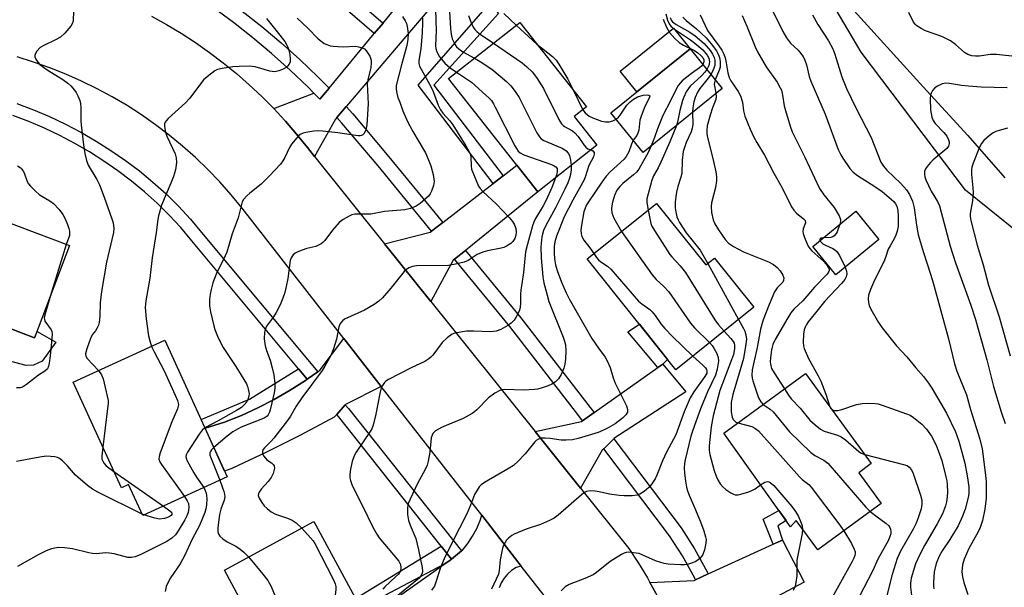
# Model space of a CAD drawing. Units: inches. Extents: x 1243767 to 1249768, y 545454 to 549453.
# Drawn here: x 1244568 to 1244851, y 546263 to 546426 of the extents above; entities that cross this region are included whole.
import ezdxf

# ---------------------------------------------------------------- set-up
doc = ezdxf.new("R2010")
doc.units = ezdxf.units.IN
doc.header["$MEASUREMENT"] = 0
for name, color, linetype in [('BLDG-Footprint', 5, 'Continuous'), ('CULTRL-Pad', 6, 'Continuous'), ('HYDRO-Single Line Stream', 4, 'Continuous'), ('NTRL-Trees', 3, 'Continuous'), ('TRANS-Non Street Sidewalk', 7, 'Continuous'), ('TRANS-Road', 130, 'Continuous'), ('TRANS-Street Sidewalk', 7, 'Continuous'), ('Undefined', 1, 'Continuous')]:
    doc.layers.add(name, color=color, linetype=linetype)

msp = doc.modelspace()

# ---------------------------------------------------------------- linework, layer by layer
at = {"layer": 'BLDG-Footprint'}
for points, elevation in [([(1244734.13, 546389.63), (1244717.11, 546376.22), (1244691.43, 546408.81), (1244711.97, 546424.99), (1244731.15, 546400.65), (1244727.63, 546397.88)], 380.93), ([(1244770.13, 546405.98), (1244747.38, 546387.57), (1244738.14, 546398.99), (1244760.9, 546417.4)], 390.5), ([(1244582.46, 546360.78), (1244572.44, 546334.28), (1244552.29, 546341.9), (1244549.36, 546334.13), (1244528.79, 546341.91), (1244541.74, 546376.17)], 397.15), ([(1244751.27, 546372.94), (1244765.47, 546355.22), (1244767.94, 546357.19), (1244779.24, 546343.09), (1244756.8, 546325.11), (1244731.3, 546356.94)], 375.58), ([(1244815.2, 546362.59), (1244802.84, 546352.42), (1244796.2, 546360.5), (1244808.56, 546370.67)], 365.66), ([(1244627.83, 546294.29), (1244603.53, 546283.19), (1244599.47, 546292.08), (1244597.39, 546291.13), (1244583.52, 546321.5), (1244609.9, 546333.55)], 392.04), ([(1244815.87, 546286.65), (1244797.65, 546273.31), (1244791.46, 546281.76), (1244789.8, 546279.88), (1244770.59, 546306.82), (1244794.09, 546324.02), (1244813.03, 546298.14), (1244809.4, 546295.49)], 370.26), ([(1244671.28, 546241.34), (1244651.24, 546230.52), (1244646.01, 546240.22), (1244631.61, 546232.45), (1244623, 546248.41), (1244634.08, 546254.39), (1244627, 546267.5), (1244652.77, 546281.41), (1244668.23, 546252.77), (1244665.81, 546251.47)], 386.57)]:
    msp.add_lwpolyline(points, close=True, dxfattribs=dict(at, elevation=elevation))
at = {"layer": 'CULTRL-Pad'}
for points in [[(1244760.9, 546417.4), (1244745.61, 546405.03), (1244740.85, 546410.93), (1244756.13, 546423.29)], [(1244552.29, 546341.9), (1244572.44, 546334.28), (1244573.13, 546336.09), (1244578.52, 546333.04), (1244574.59, 546327.57), (1244572.07, 546326.45), (1244569.97, 546326.31), (1244548.91, 546331.91), (1244549.36, 546334.13)]]:
    msp.add_lwpolyline(points, close=True, dxfattribs=at)
at = {"layer": 'HYDRO-Single Line Stream'}
msp.add_lwpolyline([(1244805.33, 546431.37), (1244827.94, 546406.46), (1244840.8, 546392.46), (1244851.38, 546380.31)], dxfattribs=at)
at = {"layer": 'NTRL-Trees'}
msp.add_lwpolyline([(1245174.46, 546276.58), (1245133.35, 546252.96), (1245105.59, 546223.52), (1245085.53, 546209.23), (1244981.15, 546178.43), (1244941.9, 546183.19), (1244921.53, 546258.84), (1244912.23, 546299.75), (1244888.99, 546333.21), (1244872.26, 546350.87), (1244840.09, 546376.71), (1244810.14, 546416.4), (1244795.16, 546441.86)], dxfattribs=at)
at = {"layer": 'TRANS-Non Street Sidewalk'}
for points in [[(1244672.65, 546424.79), (1244670.12, 546421.75), (1244656.17, 546433.85), (1244661.63, 546439.33), (1244665.97, 546435.88), (1244663.22, 546432.97)], [(1244707.19, 546380.88), (1244704.33, 546378.67), (1244682.74, 546406.97), (1244703.29, 546430.47), (1244705.81, 546427.51), (1244687.23, 546406.92)], [(1244753.07, 546326.72), (1244751.64, 546325.71), (1244743.02, 546336.02), (1244746.34, 546338.16), (1244754.43, 546328.06)], [(1244650.83, 546322.39), (1244650.29, 546322.01), (1244645.88, 546319.17), (1244641.33, 546316.55), (1244636.66, 546314.15), (1244631.89, 546311.97), (1244627.01, 546310.03), (1244621.46, 546308.25), (1244620.31, 546310.74), (1244634.23, 546316.59), (1244648.33, 546325.39)], [(1244787.49, 546276.12), (1244784.79, 546274.89), (1244781.89, 546282.16), (1244786.41, 546284.63), (1244788.5, 546281.7), (1244786.15, 546280.25)], [(1244692.34, 546270.66), (1244692.1, 546270.47), (1244690.23, 546269.15), (1244666.23, 546256.48), (1244664.69, 546259.33), (1244689.38, 546274.38)]]:
    msp.add_lwpolyline(points, close=True, dxfattribs=at)
at = {"layer": 'TRANS-Road'}
for points in [[(1244662.04, 546400.76), (1244659.34, 546397.6), (1244658.99, 546397.19), (1244652.92, 546386.45), (1244650.86, 546389.01), (1244647.78, 546392.85), (1244644.56, 546396.57), (1244644.35, 546396.8), (1244641.22, 546400.18), (1244652.73, 546404.63), (1244654.46, 546402.86), (1244657.11, 546406.06), (1244670.12, 546421.75), (1244672.65, 546424.79), (1244675.54, 546428.28), (1244679.66, 546433.46), (1244685.79, 546428.69), (1244662.15, 546400.89)], [(1244696.33, 546359.39), (1244693.18, 546356.9), (1244692.8, 546356.6), (1244686.37, 546344.73), (1244673.06, 546361.32), (1244686.18, 546364.61), (1244686.6, 546364.94), (1244689.78, 546367.4), (1244704.33, 546378.67), (1244707.19, 546380.88), (1244711.07, 546383.88), (1244717.11, 546376.22), (1244696.81, 546359.76)], [(1244672.11, 546320.3), (1244661.81, 546315.09), (1244661.76, 546315.02), (1244659.31, 546312.22), (1244658.62, 546311.43), (1244648.92, 546306.25), (1244639.08, 546301.35), (1244629.11, 546296.71), (1244627.08, 546295.93), (1244621.46, 546308.25), (1244627.01, 546310.03), (1244631.89, 546311.97), (1244636.66, 546314.15), (1244641.33, 546316.55), (1244645.88, 546319.17), (1244650.29, 546322.01), (1244650.83, 546322.39), (1244653.83, 546324.53), (1244654.57, 546325.05), (1244661.4, 546334.05)], [(1244738.96, 546305.26), (1244736.09, 546302.39), (1244735.62, 546301.92), (1244729.41, 546291.05), (1244716.38, 546307.3), (1244729.73, 546310.24), (1244730.01, 546310.44), (1244733.29, 546312.76), (1244751.64, 546325.71), (1244753.07, 546326.72), (1244759.69, 546318.75), (1244739.01, 546305.31)], [(1244772.7, 546252.82), (1244769.5, 546250.1), (1244768.85, 546249.55), (1244760.18, 546241.45), (1244759.65, 546242.83), (1244757.72, 546247.44), (1244755.65, 546251.98), (1244753.45, 546256.46), (1244751.11, 546260.87), (1244749.38, 546263.93), (1244762.08, 546264.49), (1244762.5, 546264.69), (1244766.15, 546266.36), (1244784.79, 546274.89), (1244787.49, 546276.12), (1244793.73, 546263.96), (1244772.93, 546253.02)]]:
    msp.add_lwpolyline(points, close=True, dxfattribs=at)
for points in [[(1244606.02, 546426.78), (1244610.33, 546424.4), (1244614.55, 546421.86), (1244618.67, 546419.18), (1244622.7, 546416.35), (1244626.63, 546413.39), (1244630.45, 546410.28), (1244634.16, 546407.04), (1244637.75, 546403.68), (1244641.22, 546400.18), (1244644.35, 546396.8), (1244644.56, 546396.57), (1244647.78, 546392.85), (1244650.86, 546389.01), (1244652.92, 546386.45), (1244673.06, 546361.32), (1244686.37, 546344.73), (1244716.38, 546307.3), (1244729.41, 546291.05), (1244743.34, 546273.67), (1244746.06, 546269.48), (1244748.65, 546265.21), (1244749.38, 546263.93), (1244751.11, 546260.87)], [(1244731.48, 546244.14), (1244712.39, 546268.63), (1244700.99, 546283.25), (1244672.11, 546320.3), (1244661.4, 546334.05), (1244632.12, 546371.6), (1244628.98, 546375.42), (1244625.68, 546379.11), (1244622.25, 546382.68), (1244618.68, 546386.11), (1244614.99, 546389.39), (1244611.16, 546392.54), (1244607.22, 546395.53), (1244603.17, 546398.37), (1244599.01, 546401.04), (1244594.75, 546403.56), (1244590.39, 546405.91), (1244585.95, 546408.09), (1244581.43, 546410.09), (1244576.83, 546411.92), (1244572.16, 546413.57), (1244567.44, 546415.04)], [(1244667.9, 546253.38), (1244690.23, 546269.15), (1244692.1, 546270.47), (1244692.34, 546270.66), (1244695.18, 546272.98), (1244695.45, 546273.2), (1244697.01, 546275.15), (1244698.39, 546277.24), (1244699.56, 546279.45), (1244700.51, 546281.76), (1244700.99, 546283.25), (1244712.39, 546268.63), (1244710.87, 546268.21), (1244709.57, 546267.36), (1244708.41, 546266.33), (1244707.41, 546265.14), (1244706.6, 546263.82), (1244705.98, 546262.39)]]:
    msp.add_lwpolyline(points, dxfattribs=at)
at = {"layer": 'TRANS-Street Sidewalk'}
for points in [[(1244632.08, 546428.24), (1244637.76, 546423.78), (1244643.3, 546419.13), (1244648.68, 546414.32), (1244653.91, 546409.33), (1244657.11, 546406.06), (1244654.46, 546402.86), (1244652.73, 546404.63), (1244651, 546406.4), (1244645.88, 546411.28), (1244640.59, 546416.01), (1244635.16, 546420.57), (1244629.58, 546424.95), (1244623.84, 546429.17)], [(1244567.37, 546401.63), (1244572.1, 546399.87), (1244576.75, 546397.91), (1244581.3, 546395.74), (1244585.76, 546393.38), (1244590.12, 546390.83), (1244594.35, 546388.1), (1244598.53, 546385.27), (1244602.57, 546382.25), (1244606.47, 546379.04), (1244610.22, 546375.66), (1244613.8, 546372.11), (1244617.22, 546368.4), (1244620.46, 546364.53), (1244653.83, 546324.53), (1244650.83, 546322.39), (1244648.33, 546325.39), (1244617.65, 546362.18), (1244614.46, 546365.98), (1244611.16, 546369.56), (1244607.7, 546373), (1244604.07, 546376.26), (1244600.31, 546379.36), (1244596.4, 546382.28), (1244592.33, 546385.04), (1244588.19, 546387.71), (1244583.98, 546390.18), (1244579.66, 546392.47), (1244575.25, 546394.56), (1244570.75, 546396.46), (1244566.17, 546398.17)]]:
    msp.add_lwpolyline(points, dxfattribs=at)
for points in [[(1244689.78, 546367.4), (1244686.6, 546364.94), (1244671.21, 546383.76), (1244660.8, 546395.98), (1244659.34, 546397.6), (1244662.04, 546400.76), (1244663.91, 546398.69), (1244674.32, 546386.31)], [(1244733.29, 546312.76), (1244730.01, 546310.44), (1244728.97, 546311.82), (1244709.07, 546337.48), (1244693.18, 546356.9), (1244696.33, 546359.39), (1244712.21, 546339.98), (1244732.16, 546314.26)], [(1244695.18, 546272.98), (1244692.34, 546270.66), (1244689.38, 546274.38), (1244659.82, 546311.62), (1244659.31, 546312.22), (1244661.76, 546315.02), (1244662.67, 546313.93)], [(1244766.15, 546266.36), (1244762.5, 546264.69), (1244762.28, 546265.11), (1244758.74, 546271.54), (1244755.04, 546277.3), (1244736.09, 546302.39), (1244738.96, 546305.26), (1244758.34, 546279.6), (1244762.19, 546273.6), (1244765.83, 546266.99)]]:
    msp.add_lwpolyline(points, close=True, dxfattribs=at)
at = {"layer": 'Undefined'}
for p, q in [((1244710.95, 546424.19, 378), (1244716.88, 546418.75, 378)), ((1244727.26, 546405.59, 378), (1244730.1, 546399.83, 378)), ((1244765.99, 546355.63, 372), (1244774.8, 546339.53, 372)), ((1244595.25, 546295.82, 394), (1244609.47, 546285.9, 394)), ((1244603.87, 546283.34, 394), (1244603.37, 546283.54, 394))]:
    msp.add_line(p, q, dxfattribs=at)
for points, elevation in [([(1244688.49, 546444.59), (1244688.95, 546444.03), (1244689.42, 546442.97), (1244690.85, 546438.43), (1244691.18, 546437.02), (1244691.39, 546434.86), (1244691.98, 546423.23), (1244692.21, 546421.6), (1244692.53, 546420.29), (1244692.86, 546419.47), (1244693.27, 546418.69), (1244693.78, 546417.98), (1244694.38, 546417.33), (1244695.56, 546416.5), (1244698.94, 546414.72)], 382), ([(1244683.39, 546438.16), (1244686.46, 546433.54), (1244687.08, 546432.29), (1244687.42, 546431.2), (1244687.7, 546428.91), (1244687.85, 546425.49), (1244687.88, 546422.67), (1244687.74, 546418.28), (1244687.83, 546417.51), (1244688.09, 546416.54), (1244688.9, 546415.06), (1244690.44, 546413.28), (1244691.92, 546411.87), (1244693.74, 546410.63)], 384), ([(1244783.4, 546430.92), (1244787.6, 546422.38), (1244788.62, 546420.52), (1244789.8, 546419.03), (1244792.02, 546416.97), (1244793.4, 546415.17), (1244793.89, 546414.15), (1244794.36, 546412.8), (1244795.18, 546409.41), (1244795.61, 546408.1), (1244799.76, 546398.56), (1244803.54, 546388.42), (1244804.23, 546386.89), (1244804.8, 546385.89), (1244806.88, 546382.97), (1244807.84, 546381.86), (1244809.02, 546380.96), (1244814.07, 546377.75), (1244816.13, 546376.31), (1244819.5, 546373.46), (1244820.02, 546372.83), (1244820.38, 546372.09), (1244820.62, 546370.91), (1244820.72, 546369.25), (1244820.71, 546366.32), (1244820.49, 546364.9), (1244820.12, 546363.8), (1244819.65, 546362.74), (1244818.41, 546360.72), (1244817.91, 546359.78), (1244817.15, 546357.33), (1244816.64, 546356.1), (1244813.96, 546350.86), (1244812.76, 546348.19), (1244812.24, 546346.56), (1244812.15, 546345.47), (1244812.2, 546344.38), (1244812.38, 546343.58), (1244812.88, 546342.52), (1244815.13, 546338.64), (1244816.11, 546337.16), (1244820.31, 546331.93), (1244823.26, 546328.77), (1244825.81, 546325.63), (1244828.04, 546323.1), (1244829.49, 546321.25), (1244830.45, 546319.76), (1244834.63, 546312.6), (1244837.22, 546307.24), (1244838.23, 546304.55), (1244839.94, 546298.23), (1244840.64, 546294.57), (1244841.06, 546291.4), (1244841.12, 546290.25), (1244841.06, 546289.4), (1244840.87, 546288.32), (1244839.99, 546285.01), (1244839.28, 546282.96), (1244837.98, 546280.17), (1244835.59, 546276.27), (1244833.42, 546273.01), (1244832.54, 546271.44), (1244831.67, 546269.33), (1244831.08, 546266.96), (1244830.89, 546264.02), (1244830.92, 546262.85), (1244831.05, 546262.07)], 364), ([(1244583.58, 546428.34), (1244583.49, 546425.29), (1244583.26, 546424.54), (1244582.82, 546423.85), (1244581.11, 546421.92), (1244579.86, 546420.75), (1244578.59, 546420.01), (1244575.07, 546418.35), (1244574.07, 546417.73), (1244573.1, 546416.71), (1244572.65, 546416.03), (1244572.47, 546415.57), (1244572.46, 546415.11), (1244572.76, 546414.42), (1244573.4, 546413.53), (1244573.97, 546412.91), (1244576.03, 546411.36), (1244580.59, 546408.53), (1244581.99, 546407.49), (1244582.81, 546406.73), (1244583.89, 546405.5), (1244584.36, 546404.83), (1244584.91, 546403.82), (1244585.45, 546402.5), (1244585.65, 546401.67), (1244585.73, 546400.52), (1244585.75, 546396.44), (1244585.87, 546394.69), (1244586.48, 546389.76), (1244586.91, 546387.25), (1244587.35, 546385.23), (1244587.86, 546383.87), (1244590.33, 546379.76), (1244591.07, 546378.26), (1244592.42, 546374.76), (1244594.68, 546368.51), (1244595, 546367.38), (1244595.22, 546365.71), (1244595.16, 546364.57), (1244593.14, 546356.03), (1244591.69, 546347.57), (1244591.31, 546344.34), (1244591.19, 546340.51), (1244590.98, 546338.65), (1244590.76, 546337.89), (1244590.33, 546336.92), (1244589.91, 546336.24), (1244589.03, 546335.08), (1244588.52, 546334.07), (1244587.42, 546331.08), (1244587.11, 546329.71), (1244587.18, 546329.01), (1244587.5, 546328.35), (1244590.8, 546324.83)], 394), ([(1244707.4, 546427.5), (1244710.95, 546424.19)], 378), ([(1244753.9, 546427.4), (1244754.4, 546425.61), (1244754.89, 546424.59), (1244755.38, 546423.9), (1244756.44, 546422.99), (1244761.06, 546419.94), (1244762.33, 546418.98), (1244764.58, 546417.06), (1244765.85, 546415.59), (1244766.33, 546414.68), (1244766.51, 546413.67), (1244766.33, 546412.62), (1244765.74, 546411.41)], 374), ([(1244855.12, 546415.07), (1244848.99, 546415.7), (1244847.33, 546415.72), (1244844.07, 546415.31), (1244842.99, 546415.24), (1244841.94, 546415.33), (1244840.75, 546415.75), (1244839.85, 546416.35), (1244837.26, 546418.64), (1244835.84, 546419.66), (1244833.34, 546420.88), (1244828.61, 546422.59), (1244827.32, 546423.25), (1244826.11, 546424.01), (1244825.69, 546424.38), (1244825.19, 546425.05), (1244823.86, 546427.79)], 362), ([(1244639.16, 546426.06), (1244642.23, 546422.3), (1244644.36, 546419.44), (1244644.99, 546418.44), (1244645.32, 546417.67), (1244645.78, 546415.76), (1244645.96, 546414.39), (1244645.88, 546413.61), (1244645.61, 546412.94), (1244645.18, 546412.36), (1244644.75, 546412.02), (1244643.75, 546411.47), (1244642.69, 546411.04), (1244641.87, 546410.82), (1244641.4, 546410.78), (1244640.04, 546410.99), (1244635.83, 546412.19), (1244634.12, 546412.37), (1244631.22, 546412.33), (1244629.44, 546412.19), (1244626.37, 546411.75), (1244625.03, 546411.39), (1244624.3, 546411), (1244623.36, 546410.35), (1244621.14, 546408.54), (1244620.39, 546407.65), (1244617.05, 546403.14), (1244615.81, 546401.89), (1244610.85, 546397.32), (1244610.27, 546396.69), (1244609.98, 546396.24), (1244609.82, 546395.76), (1244609.79, 546395.25), (1244609.86, 546394.46), (1244610.08, 546393.39), (1244610.48, 546392.29), (1244612.86, 546387.13), (1244613.15, 546386.03), (1244613.27, 546384.64), (1244612.94, 546382.6), (1244612.36, 546380.65), (1244611.65, 546378.78), (1244608.9, 546372.37), (1244608.03, 546369.37), (1244607.84, 546368.25), (1244607.43, 546364.54), (1244606.21, 546357.26), (1244605.61, 546351.39), (1244604.37, 546344.93), (1244604.2, 546342.95), (1244604.47, 546339.77), (1244605.23, 546334.81), (1244605.56, 546333.44), (1244606.08, 546331.81)], 392), ([(1244647.92, 546426.2), (1244651.04, 546423.34), (1244654.01, 546420.29), (1244655.08, 546419.34), (1244655.73, 546418.91), (1244656.44, 546418.59), (1244657.47, 546418.28), (1244658.28, 546418.13), (1244661.13, 546417.98), (1244664.71, 546418.1), (1244665.54, 546417.99), (1244666.6, 546417.7), (1244667.3, 546417.35), (1244667.88, 546416.74), (1244668.79, 546415.22), (1244669.19, 546414.13), (1244669.24, 546413.34), (1244669.1, 546411.99), (1244668.21, 546408.42), (1244668.05, 546407.31), (1244668.33, 546401.52), (1244667.95, 546395.53), (1244667.72, 546394.09), (1244667.53, 546393.59), (1244667.14, 546392.97), (1244666.8, 546392.65), (1244666.48, 546392.49), (1244666.04, 546392.39), (1244665.49, 546392.38), (1244659.67, 546393.22), (1244655.35, 546393.73), (1244653.91, 546393.8), (1244652.75, 546393.68), (1244650.45, 546393.28), (1244649.62, 546393.08), (1244648.84, 546392.76), (1244648.39, 546392.43), (1244647.79, 546391.82), (1244646.34, 546389.97), (1244645.77, 546388.96), (1244644.42, 546386.08), (1244643.8, 546385.12), (1244643.1, 546384.22), (1244640, 546380.88), (1244637.57, 546378.45), (1244634.29, 546375.82), (1244633.46, 546375.08), (1244632.54, 546374.06), (1244632.14, 546373.37), (1244630.96, 546368.81), (1244629.21, 546364.18), (1244627.69, 546358.94), (1244627.25, 546357.87), (1244624.67, 546352.57), (1244623.69, 546350.11), (1244623.17, 546348.18), (1244622.88, 546346.79), (1244622.77, 546345.3), (1244622.76, 546343.51), (1244623, 546341.76), (1244623.96, 546337.75), (1244624.3, 546336.63), (1244625.06, 546334.79), (1244625.99, 546332.7), (1244626.65, 546331.46), (1244630.33, 546326.01), (1244633.32, 546321.06), (1244633.67, 546320.27), (1244633.98, 546319.15), (1244634.11, 546318.3), (1244634.06, 546317.51), (1244633.78, 546316.52), (1244633.42, 546315.82), (1244632.72, 546314.96), (1244631.88, 546314.25), (1244630.47, 546313.38), (1244625.19, 546310.38), (1244621.39, 546308.4)], 390), ([(1244678.25, 546426.69), (1244678.99, 546425.41), (1244679.35, 546424.61), (1244679.57, 546423.8), (1244679.81, 546421.82), (1244679.73, 546420.05), (1244679.48, 546418.34), (1244677.93, 546412.77), (1244676.44, 546406.87), (1244676.36, 546405.83), (1244676.47, 546405.01), (1244676.92, 546403.4), (1244677.41, 546402.01), (1244678.36, 546399.55), (1244679.59, 546396.71), (1244681.19, 546393.62), (1244684.79, 546387.44), (1244685.64, 546385.62), (1244686.41, 546383.76), (1244687.03, 546381.22), (1244687.32, 546379.22), (1244687.16, 546378.08), (1244686.59, 546376.41), (1244686.19, 546375.64), (1244685.66, 546374.99), (1244683.34, 546372.89), (1244682.17, 546372.1), (1244680.56, 546371.49), (1244678.86, 546371.1), (1244673.06, 546370.55), (1244669.07, 546369.86), (1244664.52, 546369.8), (1244663.7, 546369.59), (1244662.91, 546369.26), (1244661.14, 546368.3), (1244660.03, 546367.4), (1244658.1, 546365.22), (1244655.88, 546362.29), (1244655.31, 546361.69), (1244654.86, 546361.34), (1244654.11, 546360.9), (1244653.31, 546360.57), (1244650.76, 546359.92), (1244648.32, 546359.1), (1244647.33, 546358.62), (1244646.74, 546358.11), (1244646.19, 546357.25), (1244645.92, 546356.48), (1244645.21, 546351.33), (1244644.81, 546349.03), (1244644.4, 546347.32), (1244643.83, 546345.66), (1244643.07, 546343.76), (1244641.88, 546341.53), (1244641.13, 546340.35), (1244639.14, 546337.64), (1244638.7, 546336.64), (1244638.5, 546335.86), (1244638.43, 546333.96), (1244638.72, 546332), (1244639.08, 546330.62), (1244640.13, 546327.81), (1244640.76, 546325.6), (1244641.22, 546323.64), (1244641.54, 546321.18), (1244641.52, 546319.83), (1244641.31, 546318.47), (1244640.3, 546313.95), (1244639.98, 546312.86), (1244639.62, 546312.17), (1244639.29, 546311.77), (1244638.46, 546311.17), (1244631.81, 546308.54), (1244630.75, 546308.01), (1244629.47, 546307.25), (1244627.8, 546306), (1244623.98, 546302.72)], 388), ([(1244683.97, 546426.24), (1244683.99, 546424.85), (1244683.86, 546422), (1244683.47, 546417.48), (1244682.88, 546413.89), (1244682.9, 546413.14), (1244683.12, 546412.37), (1244686.49, 546406.38), (1244687.07, 546405.06), (1244688.49, 546401.17), (1244689.14, 546399.83), (1244689.78, 546398.9), (1244691.8, 546396.62), (1244692.68, 546395.51), (1244696.45, 546389.52), (1244697.33, 546387.97), (1244697.64, 546387.16), (1244697.83, 546386.34), (1244697.95, 546383.75), (1244698.1, 546382.73), (1244699.38, 546379.47), (1244700.11, 546377.89), (1244700.56, 546377.19), (1244701.28, 546376.35), (1244705.26, 546372.73), (1244708.93, 546368.86), (1244709.89, 546367.75), (1244710.46, 546366.77), (1244710.79, 546365.7), (1244710.94, 546364.61), (1244710.85, 546363.83), (1244710.51, 546362.83), (1244709.95, 546361.94), (1244709.36, 546361.39), (1244708.16, 546360.64), (1244707.39, 546360.28), (1244706.59, 546360.02), (1244702.67, 546359.33), (1244701.3, 546358.91), (1244699.72, 546358.21), (1244697.12, 546356.5), (1244695.96, 546356.01), (1244693.43, 546355.41), (1244691.44, 546355.07), (1244682.25, 546354.97), (1244681.1, 546354.79), (1244680.05, 546354.36), (1244679.34, 546353.91), (1244678.72, 546353.32), (1244674.9, 546348.55), (1244672.46, 546345.76), (1244671.45, 546344.77), (1244670.05, 546343.82), (1244667.33, 546342.26), (1244661.59, 546339.62), (1244660.94, 546339.15), (1244660.45, 546338.59), (1244660.19, 546338.17), (1244659.93, 546337.4), (1244659.28, 546333.91), (1244658.39, 546331.08), (1244657.58, 546329.22), (1244655.92, 546326.1), (1244655.09, 546324.89), (1244649.23, 546317.04), (1244647.66, 546314.65), (1244645.99, 546311.72), (1244645.16, 546310.53), (1244641.27, 546305.43), (1244640.5, 546304.57), (1244638.51, 546302.66), (1244638.09, 546302.01), (1244637.93, 546301.56), (1244637.96, 546300.87), (1244638.32, 546300.21), (1244639.25, 546299.21), (1244640.55, 546298.35), (1244641.08, 546297.88), (1244641.32, 546297.5), (1244641.39, 546296.81), (1244641.05, 546295.28), (1244640.44, 546294.06), (1244639.58, 546292.93), (1244637.6, 546290.77), (1244636.97, 546289.85), (1244636.79, 546289.39), (1244636.74, 546288.91), (1244636.97, 546288.16), (1244637.74, 546286.93), (1244638.47, 546285.99), (1244639.31, 546285.16), (1244640.46, 546284.26), (1244641.7, 546283.58), (1244645.15, 546282.42), (1244646.5, 546281.85), (1244647.64, 546281.06), (1244649.31, 546279.55)], 386), ([(1244697.17, 546426.96), (1244697.98, 546424.84), (1244698.57, 546423.57), (1244699.03, 546422.92), (1244699.56, 546422.35), (1244700.25, 546421.8), (1244704.37, 546419)], 380), ([(1244753.19, 546425.9), (1244754.07, 546423.83), (1244755.02, 546422.06), (1244756.5, 546420.3), (1244757.79, 546419.16), (1244759.02, 546418.39), (1244762.16, 546416.88), (1244763.14, 546416.23), (1244764.01, 546415.5), (1244764.55, 546414.86), (1244764.83, 546414.23), (1244764.86, 546413.68), (1244764.55, 546412.89)], 376), ([(1244755.22, 546426.36), (1244755.5, 546425.63), (1244755.84, 546425.15), (1244756.87, 546424.35), (1244760.81, 546422.17), (1244762.42, 546421.08), (1244764.96, 546418.87), (1244766.78, 546416.76), (1244767.4, 546415.85), (1244767.84, 546414.91), (1244768.02, 546414.16), (1244768.08, 546413.38), (1244768.01, 546412.61), (1244767.88, 546412.08), (1244767.46, 546411.06), (1244766.89, 546409.99)], 372), ([(1244758.82, 546426.46), (1244759.83, 546425.49), (1244762.79, 546423.12), (1244765.52, 546420.54), (1244766.99, 546418.82), (1244768.5, 546416.78), (1244769.03, 546415.85), (1244769.42, 546414.87), (1244769.6, 546413.76), (1244769.61, 546412.63), (1244769.55, 546412.07), (1244769.32, 546411.27), (1244768.15, 546408.44)], 370), ([(1244763.77, 546427.17), (1244765.93, 546422.69), (1244769.23, 546418.23), (1244770.02, 546417.03), (1244770.63, 546415.83), (1244771.02, 546414.81), (1244771.31, 546413.38), (1244771.74, 546410.49), (1244772.13, 546409.15), (1244772.63, 546408.13), (1244774.72, 546405.07), (1244775.38, 546403.82), (1244775.96, 546401.99), (1244776.24, 546399.59), (1244776.62, 546397.98), (1244778.18, 546394.27), (1244779.28, 546391.93), (1244780.09, 546390.42), (1244782.29, 546386.82), (1244785.01, 546381.57), (1244787.42, 546377.39), (1244790.11, 546371.97), (1244790.76, 546371.02), (1244791.49, 546370.16), (1244793.52, 546368.52), (1244793.98, 546367.96), (1244794.09, 546367.37), (1244793.42, 546365.61), (1244793.35, 546364.83), (1244793.45, 546364.27), (1244793.81, 546363.15), (1244794.47, 546361.48), (1244794.98, 546360.42), (1244795.89, 546359.33), (1244799.34, 546356.21), (1244800.32, 546355.08), (1244800.74, 546354.43), (1244800.88, 546354.05), (1244800.9, 546353.62), (1244800.74, 546353.18), (1244800.29, 546352.54), (1244796.74, 546348.85), (1244793.31, 546344.95), (1244790.75, 546342.5), (1244789.85, 546341.44), (1244788.98, 546340.03), (1244785.43, 546333.83), (1244784.73, 546332.37), (1244784.35, 546330.83), (1244784.05, 546328.5), (1244783.98, 546327.34), (1244784.1, 546326.26), (1244784.37, 546325.47), (1244785.06, 546324.2), (1244788.07, 546319.61)], 368), ([(1244775.86, 546426.94), (1244777.27, 546423.87), (1244779.63, 546417.9), (1244780.28, 546416.5), (1244782.79, 546412.16), (1244785.92, 546407.83), (1244786.86, 546406.2), (1244787.16, 546405.44), (1244787.52, 546404.03), (1244788.01, 546401), (1244788.33, 546399.61), (1244789.68, 546395.17), (1244790.3, 546393.54), (1244793.79, 546386.42), (1244798.12, 546377.21), (1244799.38, 546375.35), (1244802.32, 546371.71), (1244803.83, 546369.32), (1244804.17, 546368.31), (1244804.17, 546367.76), (1244804.01, 546366.92)], 366), ([(1244796.13, 546427.11), (1244797.62, 546424.37), (1244800.73, 546419.69), (1244801.95, 546417.41), (1244802.52, 546415.84), (1244804.53, 546409.33), (1244805.87, 546405.94), (1244808.54, 546400.38), (1244812.96, 546391.88), (1244815.78, 546384.82), (1244816.55, 546383.61), (1244817.45, 546382.5), (1244821.51, 546378.62), (1244823.19, 546376.81), (1244824.05, 546375.46), (1244824.84, 546373.57), (1244825.34, 546371.65), (1244826, 546366.67), (1244826.55, 546363.88), (1244828, 546358.81), (1244830.08, 546352.56), (1244830.82, 546350.09), (1244835.23, 546334.02), (1244836.94, 546326.77), (1244837.63, 546324.68), (1244840.36, 546317.92), (1244841.59, 546313.63), (1244844.24, 546305.1), (1244844.88, 546302.31), (1244845.86, 546294.79), (1244846.06, 546292.83), (1244846.05, 546288.13), (1244845.65, 546285.04), (1244844.98, 546281.72), (1244844.35, 546279.7), (1244843.74, 546278.46), (1244841.06, 546273.7), (1244839.72, 546270.63), (1244839.29, 546268.98), (1244839.07, 546266.99), (1244839.26, 546265.58), (1244839.64, 546263.91), (1244840.81, 546260.46)], 362), ([(1244704.37, 546419), (1244712.6, 546413.3), (1244713.98, 546412.15), (1244715.49, 546410.71), (1244716.71, 546409.12), (1244718.74, 546406.01), (1244723.22, 546397.05), (1244723.95, 546395.83), (1244724.4, 546395.34), (1244724.85, 546395.01), (1244727.06, 546393.75), (1244727.74, 546393.26), (1244728.7, 546392.16), (1244730.37, 546389.72), (1244730.9, 546389.07), (1244731.52, 546388.65), (1244732.49, 546388.34)], 380), ([(1244716.88, 546418.75), (1244721.32, 546415.2), (1244722.37, 546414.14), (1244723.17, 546412.92), (1244725.72, 546408.61), (1244727.26, 546405.59)], 378), ([(1244698.94, 546414.72), (1244700.57, 546413.75), (1244703.93, 546411.53), (1244708.14, 546407.93), (1244709.4, 546406.73), (1244710.66, 546405.13), (1244711.77, 546403.42), (1244716.88, 546393.25), (1244717.61, 546392.02), (1244718.14, 546391.47), (1244718.82, 546391.02), (1244724.15, 546388.77), (1244724.9, 546388.36), (1244725.33, 546388.02), (1244725.87, 546387.39), (1244726.24, 546386.66), (1244726.55, 546385.32), (1244726.72, 546383.79)], 382), ([(1244693.74, 546410.63), (1244698.04, 546407.76), (1244702.22, 546404.09), (1244703.07, 546403.28), (1244703.77, 546402.47), (1244704.37, 546401.6), (1244704.91, 546400.63), (1244710.54, 546389.49), (1244711.46, 546387.99), (1244712.06, 546387.45), (1244713.07, 546386.91), (1244721.03, 546384.1), (1244721.83, 546383.76), (1244722.29, 546383.47), (1244722.67, 546382.93), (1244722.73, 546382.28), (1244722.56, 546381.3), (1244722.21, 546380.24)], 384), ([(1244764.55, 546412.89), (1244764.25, 546412.5), (1244763.64, 546411.94), (1244761.36, 546410.28), (1244758.66, 546408.13), (1244758.04, 546407.54), (1244757.48, 546406.79), (1244756.71, 546405.39), (1244755.31, 546402.39), (1244753.13, 546398.22), (1244751.52, 546394.41), (1244750.73, 546391.9), (1244749.7, 546389.45)], 376), ([(1244765.74, 546411.41), (1244765.17, 546410.66), (1244764.16, 546409.56), (1244760.97, 546406.65), (1244760.43, 546405.97), (1244759.83, 546404.99), (1244759.1, 546403.52), (1244758.72, 546402.52), (1244757.98, 546399.66), (1244757.26, 546396.31), (1244756.98, 546395.34)], 374), ([(1244766.89, 546409.99), (1244766.11, 546408.9), (1244763.71, 546405.99), (1244763.03, 546404.94), (1244762.4, 546403.4), (1244762.02, 546402.12), (1244761.73, 546400.39), (1244761.65, 546399.12)], 372), ([(1244768.15, 546408.44), (1244767.93, 546407.66), (1244767.89, 546407.11), (1244767.99, 546406.25), (1244768.35, 546404.54)], 370), ([(1244852.08, 546406.18), (1244844.65, 546406.38), (1244841, 546406.63), (1244838.98, 546406.84), (1244835.56, 546407.41), (1244834.44, 546407.48), (1244833.36, 546407.27), (1244832.03, 546406.65), (1244831.31, 546406.15), (1244830.64, 546405.35), (1244830.26, 546404.66), (1244830.08, 546404.15), (1244829.95, 546403.03), (1244830.04, 546399.84), (1244830.43, 546397.71), (1244830.84, 546396.74), (1244831.44, 546395.86), (1244833.85, 546393.35), (1244834.78, 546392.21), (1244835.26, 546391.19), (1244835.39, 546390.65), (1244835.42, 546390.12), (1244835.21, 546389.4), (1244834.78, 546388.75), (1244830.85, 546385.49), (1244830.02, 546384.68), (1244829.09, 546383.56), (1244828.62, 546382.86), (1244828.35, 546382.12), (1244828.31, 546381.37), (1244828.4, 546380.6), (1244828.71, 546379.67), (1244830.23, 546376.44), (1244832.07, 546373.48), (1244832.61, 546372.19), (1244835.66, 546360.64), (1244837.27, 546355.87), (1244841.62, 546343.64), (1244842.97, 546339.56), (1244846.29, 546327.91), (1244848.16, 546320.3), (1244850.37, 546313.02), (1244851.53, 546309.64)], 360), ([(1244739.64, 546397.14), (1244740.29, 546397.69), (1244740.86, 546398.34), (1244742.73, 546401.13), (1244743.73, 546402.14), (1244744.61, 546402.87), (1244745.82, 546403.54), (1244747.39, 546404.06), (1244748.68, 546404.11), (1244749.09, 546404.03), (1244749.33, 546403.85), (1244749.28, 546403.33), (1244747.86, 546400.77), (1244746.81, 546397.99), (1244746.5, 546396.86), (1244746.16, 546393.94), (1244745.94, 546393.12), (1244745.56, 546392.46), (1244744.56, 546391.06)], 378), ([(1244768.35, 546404.54), (1244768.45, 546403.64), (1244768.36, 546402.8), (1244767.37, 546400.38), (1244766.69, 546398.26), (1244765.86, 546395.22), (1244765.69, 546393.91), (1244765.72, 546393.1), (1244765.87, 546392.22), (1244767.47, 546385.84), (1244768.3, 546382.03), (1244768.54, 546380.56), (1244768.54, 546379.44), (1244768.27, 546377.51), (1244767.11, 546373.1), (1244766.94, 546371.99), (1244767.07, 546370.34), (1244767.57, 546368.17), (1244768.05, 546367.09), (1244769.1, 546365.28), (1244770.97, 546362.57), (1244771.97, 546361.5), (1244773.45, 546360.56), (1244776.32, 546359.03), (1244783.42, 546356.08), (1244784.94, 546355.32), (1244785.98, 546354.53), (1244786.87, 546353.56), (1244787.63, 546352.33), (1244787.86, 546351.55), (1244787.79, 546350.76), (1244787.58, 546350.31), (1244785.96, 546348.67), (1244785.22, 546347.54), (1244783.65, 546343.89), (1244781.9, 546339.4), (1244781.18, 546336.79), (1244780.23, 546331.5), (1244778.79, 546325.11), (1244778.69, 546323.51), (1244778.77, 546322.71), (1244778.97, 546321.92), (1244780.62, 546317.05), (1244781.25, 546315.88), (1244781.91, 546315.1)], 370), ([(1244730.1, 546399.83), (1244730.77, 546398.97), (1244731.88, 546398.03), (1244732.92, 546397.49), (1244735.44, 546396.55), (1244736.57, 546396.34), (1244737.67, 546396.41), (1244738.75, 546396.67), (1244739.64, 546397.14)], 378), ([(1244761.65, 546399.12), (1244761.68, 546395.64), (1244761.56, 546394.51), (1244761.24, 546393.52), (1244759.75, 546390.42), (1244758.95, 546387.82), (1244758.65, 546385.35), (1244758.5, 546381.49), (1244758.27, 546380.43), (1244757.41, 546377.83), (1244756.99, 546376.2), (1244756.67, 546373.4), (1244756.64, 546371.66), (1244756.82, 546370.47), (1244757.15, 546369.02), (1244757.45, 546368.19), (1244757.87, 546367.42), (1244759.82, 546364.46), (1244763.81, 546359.44), (1244764.59, 546358.18), (1244765.99, 546355.63)], 372), ([(1244756.98, 546395.34), (1244755.05, 546390.61), (1244752.51, 546384.75), (1244751.73, 546383.15), (1244750.42, 546380.85), (1244749.89, 546379.61), (1244748.46, 546374.25), (1244748.45, 546373.16), (1244748.83, 546370.98)], 374), ([(1244852.17, 546394.51), (1244850.46, 546394.1), (1244848.8, 546393.59), (1244848.03, 546393.21), (1244846.9, 546392.35), (1244845.4, 546391), (1244844.67, 546390.15), (1244844.14, 546389.12), (1244842.35, 546384.45), (1244841.98, 546383.34), (1244841.83, 546382.6), (1244841.82, 546381.19), (1244842.22, 546377.38), (1244842.28, 546375.92), (1244842.12, 546373.62), (1244841.5, 546370), (1244841.49, 546369.16), (1244841.63, 546368.04), (1244843.47, 546360.92), (1244845.17, 546355.23), (1244846.69, 546349.38), (1244849.79, 546340.31), (1244852.92, 546329.06)], 358), ([(1244744.56, 546391.06), (1244744.05, 546389.93), (1244743.28, 546387.78), (1244742.52, 546386.38), (1244741.93, 546385.68), (1244737.98, 546381.99), (1244736.79, 546380.71), (1244735.55, 546379.03), (1244731.67, 546373.39), (1244731.12, 546372.47), (1244730.72, 546371.56), (1244730.41, 546370.47), (1244729.68, 546366.64), (1244729.52, 546365.22), (1244729.57, 546364.15), (1244729.82, 546363.37), (1244730.38, 546362.38), (1244732.1, 546360.12), (1244733.22, 546358.48)], 378), ([(1244732.49, 546388.34), (1244732.97, 546388.04), (1244733.32, 546387.53), (1244733.36, 546387.05), (1244733.16, 546386.27), (1244731.77, 546383.85), (1244730.86, 546380.76), (1244730.44, 546379.69), (1244727.17, 546373.89), (1244724.71, 546369.08), (1244722.52, 546363.52), (1244722.07, 546361.89), (1244721.87, 546360.54), (1244721.83, 546358.75), (1244721.95, 546356.98), (1244722.26, 546355.26), (1244722.74, 546353.58), (1244723.92, 546350.29), (1244725.24, 546347.16), (1244726.13, 546345.45), (1244732.69, 546334.09), (1244734.55, 546331.3), (1244736.47, 546328.67), (1244737.07, 546327.65), (1244737.9, 546325.74), (1244738.82, 546322.76), (1244739.42, 546321.23), (1244740.5, 546318.9), (1244742.68, 546314.68), (1244742.97, 546313.64), (1244742.91, 546312.93), (1244742.47, 546312.11), (1244741.46, 546311.14), (1244739.4, 546309.58), (1244737.34, 546308.37), (1244736.02, 546307.71), (1244734.44, 546307.09), (1244728.69, 546305.28), (1244727.1, 546304.92), (1244725.33, 546304.8), (1244723.85, 546304.84), (1244720.68, 546305.31), (1244719.23, 546305.43), (1244718.1, 546305.39), (1244717.34, 546305.15), (1244716.67, 546304.72), (1244716.25, 546304.34), (1244713.48, 546300.92), (1244711.44, 546298.78), (1244710.15, 546297.57), (1244708.94, 546296.74), (1244701.79, 546292.67), (1244700.85, 546292.01), (1244700.28, 546291.4), (1244699.65, 546290.47), (1244698.97, 546289.23), (1244697.81, 546286.17), (1244696.71, 546283.63), (1244694.58, 546279.55), (1244690.48, 546271.34), (1244689.17, 546268.22), (1244687.95, 546264.25), (1244687.4, 546262.89), (1244686.54, 546261.73)], 380), ([(1244749.7, 546389.45), (1244748.75, 546387.41), (1244747.57, 546385.15), (1244746.14, 546382.78), (1244745.47, 546381.93), (1244744.69, 546381.13), (1244741.56, 546378.61), (1244740.7, 546377.82), (1244739.87, 546376.72), (1244739.17, 546375.21), (1244738.62, 546373.31), (1244738.39, 546372.21), (1244738.34, 546371.37), (1244738.45, 546370.25), (1244738.67, 546369.44), (1244739, 546368.7), (1244741.21, 546364.88)], 376), ([(1244567.55, 546383.71), (1244568.27, 546383.24), (1244568.68, 546382.86), (1244569.03, 546382.42), (1244569.44, 546381.67), (1244570.28, 546379.18), (1244570.68, 546378.54), (1244571.23, 546377.88), (1244572.68, 546376.43), (1244573.74, 546375.51), (1244574.55, 546374.97), (1244576.85, 546373.68), (1244577.9, 546372.9), (1244579.51, 546371.15), (1244580.52, 546369.72), (1244581.19, 546368.47), (1244581.9, 546366.84), (1244582.31, 546365.74), (1244582.49, 546364.95), (1244582.5, 546364.23), (1244582.42, 546363.72), (1244581.53, 546361.13)], 396), ([(1244726.72, 546383.79), (1244726.7, 546382.6), (1244726.51, 546381.22), (1244726.25, 546380.15), (1244725.75, 546378.81), (1244724.89, 546376.97), (1244722.18, 546371.61), (1244719.47, 546366.61), (1244718.79, 546365.13), (1244718.29, 546363.27), (1244717.98, 546360.4), (1244718.07, 546357.28), (1244718.61, 546351.8), (1244718.91, 546350.06), (1244719.68, 546346.89), (1244720.33, 546344.72), (1244724.38, 546334.42), (1244724.77, 546333.32), (1244725.05, 546332.21), (1244725.23, 546330.49), (1244725.14, 546328.13), (1244724.95, 546326.68), (1244724.59, 546325.58), (1244723.8, 546323.71), (1244723.11, 546322.52), (1244722.26, 546321.66), (1244721.15, 546320.93), (1244720.07, 546320.47), (1244718.13, 546319.82), (1244717, 546319.5), (1244716.16, 546319.36), (1244713.08, 546319.23), (1244707.63, 546319.38), (1244706.77, 546319.3), (1244706.24, 546319.14), (1244704.77, 546318.32), (1244702.91, 546316.98), (1244699.57, 546313.57), (1244698.91, 546312.98), (1244698.21, 546312.48), (1244695.68, 546311.08), (1244690.79, 546309.1), (1244689.46, 546308.49), (1244687.74, 546307.5), (1244687.31, 546307.16), (1244686.96, 546306.76), (1244686.72, 546306.3), (1244686.51, 546305.47), (1244686.07, 546301.36), (1244685.64, 546298.78), (1244685.35, 546297.67), (1244684.76, 546296.38), (1244682.57, 546292.34), (1244680.43, 546287.9), (1244679.87, 546286.58), (1244679.64, 546285.47), (1244679.68, 546283.43), (1244679.99, 546281.77), (1244680.43, 546280.44), (1244682.05, 546276.59), (1244682.87, 546273.33), (1244683.86, 546268.24), (1244683.94, 546267.19), (1244683.86, 546266.5), (1244683.54, 546265.82), (1244682.99, 546265.18), (1244676.86, 546260.18)], 382), ([(1244722.21, 546380.24), (1244721.16, 546377.53), (1244719.53, 546373.84), (1244718.64, 546372.2), (1244716.45, 546368.57), (1244715.97, 546367.53), (1244715.62, 546366.5), (1244714.12, 546361.16), (1244713.62, 546358.97), (1244713.03, 546353.03), (1244712.49, 546349.76), (1244712.29, 546348.08), (1244712.18, 546346.68), (1244712.16, 546344.16), (1244712.06, 546343.05), (1244711.83, 546342.21), (1244711.5, 546341.39), (1244710.83, 546340.07), (1244710.35, 546339.37), (1244709.44, 546338.44), (1244708.55, 546337.79), (1244706.52, 546336.69), (1244705.2, 546336.19), (1244704.4, 546336.05), (1244703.53, 546336.02), (1244698.6, 546336.17), (1244696.67, 546336.14), (1244693.8, 546335.73), (1244692.98, 546335.51), (1244692.47, 546335.28), (1244691.11, 546334.3), (1244689.64, 546332.97), (1244686.96, 546329.29), (1244686.41, 546328.68), (1244685.84, 546328.18), (1244684.65, 546327.47), (1244680.74, 546325.64), (1244674.17, 546322.32), (1244673.47, 546321.83), (1244673.09, 546321.45), (1244672.45, 546320.58), (1244672.08, 546319.87), (1244671.66, 546318.25), (1244670.59, 546312.27), (1244669.78, 546309.16), (1244669.36, 546308.11), (1244668.95, 546307.33), (1244664.92, 546301.4), (1244664.33, 546300.37), (1244663.78, 546298.73), (1244663.25, 546296.48), (1244663.05, 546295.08), (1244663.07, 546294.01), (1244663.23, 546293.2), (1244663.79, 546291.84), (1244666.73, 546286), (1244669.66, 546279.82), (1244670.88, 546277.76), (1244671.55, 546276.77), (1244677.17, 546270.02), (1244677.66, 546269.06), (1244677.79, 546268.05), (1244677.65, 546267.29), (1244677.08, 546266.35), (1244676.25, 546265.5), (1244673.15, 546262.68), (1244672.61, 546262)], 384), ([(1244748.83, 546370.98), (1244749.63, 546367.17), (1244749.93, 546366.36), (1244750.65, 546365.1), (1244755.13, 546358.19), (1244755.67, 546357.51), (1244758.07, 546354.95), (1244759.56, 546353.08), (1244768.01, 546339.47), (1244769.05, 546338.04), (1244770.68, 546336.23)], 374), ([(1244804.01, 546366.92), (1244803.25, 546364.71), (1244802.97, 546364.22), (1244802.39, 546363.63), (1244801.93, 546363.34), (1244801.41, 546363.15), (1244799.25, 546363)], 366), ([(1244741.21, 546364.88), (1244750.02, 546352.38), (1244751.14, 546351.03), (1244753.39, 546348.99), (1244754.81, 546347.45), (1244761.02, 546338.44), (1244762.22, 546337.13), (1244766.52, 546332.9)], 376), ([(1244799.25, 546363), (1244798.65, 546362.9), (1244798.37, 546362.75), (1244798.23, 546362.52), (1244798.27, 546362.2)], 366), ([(1244581.53, 546361.13), (1244580.42, 546357.68), (1244577.03, 546346.41)], 396), ([(1244798.27, 546362.2), (1244798.59, 546361.75), (1244799.13, 546361.32), (1244799.85, 546360.92), (1244801.98, 546359.98), (1244802.46, 546359.68), (1244803.07, 546359.12), (1244803.87, 546357.95), (1244805.48, 546354.6)], 366), ([(1244733.22, 546358.48), (1244734.02, 546357.33), (1244734.57, 546356.7), (1244735.25, 546356.16), (1244737.14, 546354.88), (1244738.1, 546354.03), (1244746.13, 546344.84), (1244747.01, 546344.09), (1244749.32, 546342.4), (1244750.05, 546341.73), (1244750.9, 546340.66), (1244752.5, 546338.33), (1244753.62, 546336.99), (1244755.88, 546334.66), (1244761.7, 546329.04)], 378), ([(1244805.48, 546354.6), (1244805.89, 546353.45), (1244805.95, 546352.63), (1244805.76, 546351.83), (1244805.38, 546351.07), (1244804.5, 546349.92), (1244799.71, 546344.84), (1244797, 546341.42), (1244794.83, 546338.85), (1244794.35, 546338.13), (1244793.97, 546337.37), (1244793.72, 546336.52), (1244793.54, 546335.34), (1244793.4, 546332.96), (1244793.52, 546331.95), (1244793.77, 546331.16), (1244795.01, 546328.32), (1244797.76, 546323.35), (1244798.53, 546321.8), (1244799.98, 546318.06), (1244801.14, 546314.39)], 366), ([(1244577.03, 546346.41), (1244575.44, 546341.2), (1244575.22, 546340.09), (1244575.25, 546339.56), (1244575.42, 546339.07), (1244577.16, 546336.57), (1244577.38, 546336.09), (1244577.47, 546335.54), (1244577.43, 546334.1), (1244576.9, 546329.06), (1244576.63, 546326.98), (1244576.44, 546326.13), (1244576.1, 546325.39), (1244575.39, 546324.67), (1244573.58, 546323.54), (1244570.09, 546320.81), (1244568.98, 546320.1), (1244568.28, 546319.84), (1244567.18, 546319.88)], 396), ([(1244774.8, 546339.53), (1244776.31, 546336.97), (1244776.68, 546336.19), (1244776.99, 546335.08), (1244777.12, 546333.92), (1244776.9, 546331.86), (1244776.25, 546328.36), (1244775.35, 546325.06), (1244773.17, 546317.94), (1244772.73, 546315.71), (1244772.69, 546313.02), (1244772.99, 546311.45), (1244773.3, 546310.77), (1244773.66, 546310.37), (1244774.1, 546310.05), (1244774.67, 546309.8)], 372), ([(1244770.68, 546336.23), (1244772.64, 546334.11), (1244773.34, 546333.2), (1244773.56, 546332.76), (1244773.72, 546332.14), (1244773.7, 546331.08), (1244773.37, 546329.49), (1244772.86, 546327.93), (1244769.48, 546319.08), (1244767.54, 546311.86), (1244766.96, 546308.64), (1244766.43, 546303.19), (1244766.42, 546301.85), (1244766.6, 546300.72), (1244767.76, 546296.42), (1244768.4, 546294.5), (1244768.86, 546293.47), (1244769.58, 546292.27), (1244770.29, 546291.41), (1244771.2, 546290.68), (1244772.65, 546289.69), (1244773.4, 546289.29), (1244773.91, 546289.14), (1244774.71, 546289.16), (1244775.54, 546289.34), (1244777.77, 546290.01), (1244778.84, 546290.44), (1244779.59, 546290.87), (1244781.18, 546291.97)], 374), ([(1244606.08, 546331.81), (1244606.82, 546330.23), (1244609.65, 546324.77), (1244612.89, 546317.81), (1244613.53, 546316.2), (1244613.77, 546315.12), (1244613.75, 546314.58), (1244613.52, 546313.8), (1244611.9, 546310.1), (1244608.57, 546301.23), (1244608.23, 546300.13), (1244608.17, 546299.33), (1244608.44, 546298.57), (1244608.9, 546297.84), (1244615.55, 546288.68)], 392), ([(1244766.52, 546332.9), (1244767.26, 546332.05), (1244767.75, 546331.3), (1244768.59, 546329.73), (1244769.01, 546328.65), (1244769.09, 546327.54), (1244768.74, 546325.26), (1244768.22, 546323.57), (1244765.94, 546318.71), (1244763.94, 546313.87), (1244761.68, 546307.69), (1244761.17, 546305.96), (1244759.52, 546299.22), (1244759.33, 546298.14), (1244759.25, 546296.81), (1244759.31, 546295.42), (1244759.6, 546293.06), (1244759.88, 546291.31), (1244760.15, 546290.28), (1244760.62, 546289), (1244762.23, 546285.46), (1244763.88, 546281.4), (1244764.87, 546278.75), (1244765.39, 546277.07), (1244765.51, 546276.25), (1244765.47, 546275.19), (1244765.03, 546273.29), (1244764.58, 546271.98), (1244764.21, 546271.34), (1244763.73, 546270.78), (1244763.14, 546270.3), (1244762.41, 546269.88), (1244761.32, 546269.43), (1244760.2, 546269.08), (1244759.33, 546268.97), (1244758.15, 546268.98), (1244754.6, 546269.17), (1244753.44, 546269.35), (1244750.95, 546270.18), (1244747.31, 546271.8), (1244746.25, 546272.2), (1244745.39, 546272.39), (1244743.93, 546272.57), (1244743.07, 546272.6), (1244742.51, 546272.53), (1244741.98, 546272.36), (1244741.21, 546271.97), (1244737.97, 546269.94), (1244734.01, 546266.76), (1244733.04, 546266.08), (1244730.7, 546265.03), (1244726.16, 546263.35), (1244725.01, 546262.62), (1244723.83, 546261.5)], 376), ([(1244761.7, 546329.04), (1244764.57, 546326.4), (1244765.35, 546325.6), (1244765.62, 546325.2), (1244765.76, 546324.79), (1244765.69, 546324.12), (1244765.2, 546323.18), (1244762, 546318.7), (1244760.99, 546317), (1244759.25, 546313), (1244756.85, 546306.35), (1244754.12, 546301.41), (1244752.99, 546298.88), (1244751.33, 546294.76), (1244750.83, 546293.72), (1244749.92, 546292.29), (1244749.01, 546291.2), (1244747.68, 546290.06), (1244746.48, 546289.27), (1244745.69, 546289.01), (1244744.27, 546288.86), (1244741.95, 546288.8), (1244740.54, 546288.91), (1244737.76, 546289.31), (1244734.79, 546289.99), (1244733.66, 546290.17), (1244732.21, 546290.23), (1244731.11, 546290.08), (1244730.38, 546289.68), (1244729.69, 546289.15), (1244722.99, 546283.27), (1244721.82, 546282.37), (1244720.54, 546281.7), (1244717.86, 546280.55), (1244713.79, 546279.21), (1244710.36, 546277.81), (1244709.63, 546277.39), (1244708.75, 546276.67), (1244708.17, 546276.05), (1244707.72, 546275.39), (1244707.12, 546274.18), (1244706.74, 546272.86), (1244706.31, 546270.38), (1244706.04, 546267.36), (1244705.79, 546266.32), (1244705.2, 546264.82), (1244703.77, 546261.97)], 378), ([(1244590.8, 546324.83), (1244591.64, 546323.64), (1244592.14, 546322.43), (1244593.56, 546316.29), (1244593.57, 546315.42), (1244593.42, 546313.96), (1244592.03, 546302.87)], 394), ([(1244788.07, 546319.61), (1244789.21, 546317.77), (1244789.94, 546316.77), (1244792.57, 546314), (1244795.36, 546310.58), (1244796.85, 546309.22), (1244798.46, 546307.97), (1244799.45, 546307.4), (1244803.34, 546306.26), (1244804.38, 546305.82), (1244805.57, 546304.94), (1244809.4, 546301.59), (1244810.14, 546301.11), (1244811.15, 546300.71)], 368), ([(1244781.91, 546315.1), (1244783.94, 546313.72), (1244784.78, 546312.99), (1244789.52, 546307.28), (1244795.6, 546301.26), (1244796.78, 546300.42), (1244799.39, 546299.12), (1244800.52, 546298.2), (1244811.48, 546285.61), (1244812.71, 546284.34)], 370), ([(1244801.14, 546314.39), (1244801.36, 546313.98), (1244801.71, 546313.61)], 366), ([(1244801.71, 546313.61), (1244802.29, 546313.38), (1244803.38, 546313.39), (1244804.51, 546313.69), (1244808.75, 546315.07), (1244810.39, 546315.39), (1244812.12, 546315.43), (1244814.13, 546315.38), (1244814.98, 546315.25), (1244816.11, 546314.92), (1244823.11, 546312.44), (1244824.19, 546311.98), (1244825.15, 546311.38), (1244827.55, 546309.4), (1244828.89, 546307.97), (1244830.36, 546305.95), (1244831.69, 546303.39), (1244833.3, 546299.01), (1244834.5, 546294.3), (1244834.7, 546293.17), (1244834.8, 546292.01), (1244834.9, 546289.96), (1244834.89, 546288.51), (1244834.65, 546287.1), (1244834.36, 546285.99), (1244833.46, 546283.7), (1244831.98, 546280.81), (1244828.34, 546274.56), (1244826.96, 546271.99), (1244825.75, 546269.3), (1244824.47, 546265.11), (1244824.3, 546263.75), (1244824.32, 546262.61), (1244824.63, 546260.24)], 366), ([(1244774.67, 546309.8), (1244778.68, 546308.76), (1244779.58, 546308.31), (1244780.55, 546307.5), (1244792.35, 546294.31), (1244793.19, 546293.5), (1244795.04, 546292.08), (1244795.77, 546291.35), (1244803.73, 546280.78), (1244805.09, 546278.76)], 372), ([(1244621.39, 546308.4), (1244620.59, 546307.69), (1244619.74, 546306.53), (1244616.38, 546301.39), (1244616.02, 546300.65), (1244615.92, 546300.16), (1244615.99, 546299.65), (1244616.31, 546298.87), (1244618.21, 546295.49), (1244618.99, 546294.21), (1244621.09, 546291.21)], 390), ([(1244592.03, 546302.87), (1244591.74, 546300.19), (1244591.81, 546299.36), (1244592.01, 546298.83), (1244592.45, 546298.1), (1244593.04, 546297.45), (1244595.25, 546295.82)], 394), ([(1244603.37, 546283.54), (1244590.61, 546289.88), (1244589.06, 546290.74), (1244587.69, 546291.77), (1244584.84, 546294.17), (1244584.23, 546294.79), (1244581.92, 546297.5), (1244580.45, 546298.9), (1244579.55, 546299.58), (1244579.06, 546299.81), (1244578.26, 546300), (1244575.72, 546300.2), (1244573.97, 546299.99), (1244567.27, 546298.7)], 394), ([(1244623.98, 546302.72), (1244623.31, 546302.03), (1244623, 546301.57), (1244622.85, 546301.16), (1244622.85, 546300.56), (1244625.69, 546293.31)], 388), ([(1244811.15, 546300.71), (1244822.33, 546297.87), (1244823.3, 546297.51), (1244823.91, 546297.1), (1244824.57, 546296.29), (1244825.05, 546295.22), (1244827.14, 546288.98), (1244827.52, 546287.56), (1244827.56, 546286.45), (1244827.34, 546285.07), (1244826.54, 546282.53), (1244825.94, 546280.95), (1244825.05, 546279.24), (1244821.39, 546272.91), (1244820.42, 546270.83), (1244819.02, 546266.16), (1244817.7, 546260.98), (1244817.34, 546258.71), (1244817.34, 546257.84), (1244817.44, 546256.99), (1244817.89, 546255.64), (1244819.39, 546252.63)], 368), ([(1244625.69, 546293.31), (1244626.83, 546290.1), (1244627.03, 546289.33), (1244627.11, 546288.57), (1244626.93, 546287.59), (1244625.98, 546285.01), (1244625.6, 546283.48), (1244625.08, 546279.7), (1244625.08, 546278.65), (1244625.23, 546277.99), (1244625.73, 546277.19), (1244626.58, 546276.44), (1244627.78, 546275.63), (1244630.32, 546274.33), (1244631.52, 546273.54), (1244632.62, 546272.66), (1244633.96, 546271.26)], 388), ([(1244781.18, 546291.97), (1244782.46, 546292.78), (1244783.16, 546292.96), (1244783.57, 546292.85), (1244783.97, 546292.63), (1244784.96, 546291.76), (1244790.13, 546285.79), (1244791.25, 546284.31), (1244792.12, 546282.85), (1244792.81, 546281.3), (1244793.17, 546280.25), (1244793.27, 546279.28)], 374), ([(1244615.55, 546288.68), (1244616.33, 546287.38), (1244616.65, 546286.59), (1244616.76, 546285.48), (1244616.58, 546284.07), (1244616.23, 546283.08), (1244615.61, 546281.89), (1244613.72, 546278.8), (1244612.92, 546277.66), (1244611.88, 546276.66), (1244610.41, 546275.69), (1244602.94, 546271.94), (1244601.37, 546271.28), (1244600.3, 546271.07), (1244599.22, 546271.13), (1244595.3, 546272.17), (1244593.99, 546272.37), (1244592.95, 546272.4), (1244590.17, 546272.19), (1244589.11, 546272.24), (1244587.98, 546272.46), (1244583.37, 546273.63), (1244581.07, 546273.92), (1244579.2, 546273.93), (1244577.3, 546273.57), (1244575.71, 546273.04), (1244573.44, 546271.87), (1244567.54, 546268.48)], 392), ([(1244621.09, 546291.21), (1244621.51, 546290.35), (1244621.75, 546289.61), (1244621.94, 546288.1), (1244621.86, 546286.18), (1244621.66, 546285.1), (1244621.34, 546284.01), (1244619.88, 546280.27), (1244617.74, 546276.37), (1244615.66, 546271.72), (1244614.28, 546269.27), (1244611.5, 546265.29), (1244610.71, 546263.84), (1244610.31, 546262.75), (1244609.96, 546261.3)], 390), ([(1244609.47, 546285.9), (1244610.98, 546284.83), (1244611.76, 546284.09), (1244611.91, 546283.74), (1244611.86, 546283.43), (1244611.69, 546283.18), (1244611.39, 546282.94), (1244610.65, 546282.61), (1244609.81, 546282.35), (1244608.37, 546282.13), (1244606.96, 546282.37), (1244603.87, 546283.34)], 394), ([(1244812.71, 546284.34), (1244814.68, 546282.77), (1244817.24, 546280.95), (1244818.06, 546280.21), (1244818.37, 546279.77), (1244818.56, 546279.26), (1244818.67, 546278.44), (1244818.6, 546277.91), (1244818.37, 546277.11), (1244817.93, 546276.1), (1244814.91, 546270.65), (1244813.44, 546267.33), (1244808.3, 546257.43)], 370), ([(1244649.31, 546279.55), (1244651.79, 546276.78), (1244652.51, 546275.88), (1244652.99, 546275.15), (1244658.34, 546264.63), (1244658.83, 546263.57), (1244659.06, 546262.76), (1244659.09, 546261.9), (1244658.99, 546261.02), (1244656.18, 546243.32), (1244655.96, 546241.55), (1244655.96, 546240.97), (1244656.09, 546240.1), (1244657.61, 546233.96)], 386), ([(1244793.27, 546279.28), (1244793.11, 546277.98), (1244791.66, 546270.36), (1244791.57, 546269.21), (1244791.61, 546265.86), (1244791.36, 546263.94), (1244791.1, 546262.88), (1244790.54, 546261.57)], 374), ([(1244805.09, 546278.76), (1244807.31, 546275.08), (1244808.14, 546273.52), (1244808.36, 546272.72), (1244808.36, 546272.21), (1244808.25, 546271.69), (1244807.98, 546270.92), (1244807.49, 546269.95), (1244800.3, 546256.98)], 372), ([(1244633.96, 546271.26), (1244638.08, 546266.33), (1244639.49, 546264.53), (1244640.48, 546262.71), (1244641.65, 546259.98), (1244641.8, 546259.14), (1244641.76, 546258.29), (1244640.86, 546252.55), (1244640.78, 546251), (1244641.14, 546249.08), (1244643.27, 546240.53), (1244643.51, 546238.87)], 388)]:
    msp.add_lwpolyline(points, dxfattribs=dict(at, elevation=elevation))

doc.saveas('drawing.dxf')
